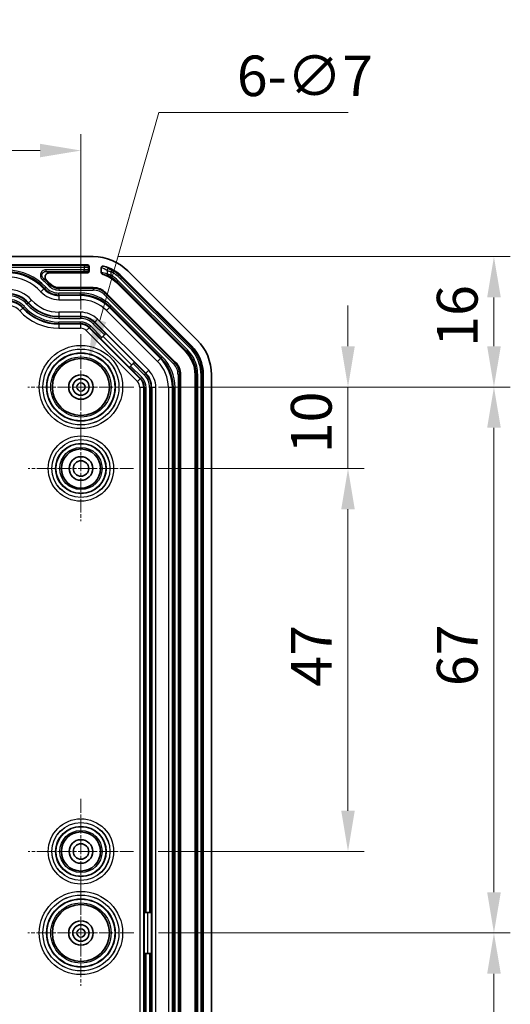
# Model space of a CAD drawing. Units: millimetres. Extents: x 1946 to 5104, y 1212 to 1774.
# Drawn here: x 4040 to 4100, y 1517 to 1638 of the extents above; entities that cross this region are included whole.
import ezdxf

# ---------------------------------------------------------------- set-up
doc = ezdxf.new("R2010")
doc.units = ezdxf.units.MM
doc.linetypes.add('CHAIN', pattern=[0.3543, 0.2362, -0.0295, 0.0591, -0.0295])
for name, color, linetype, lineweight in [('Center Mark (ISO)', 131, 'Continuous', 18), ('Dimension (ISO)', 7, 'Continuous', 18), ('Symbol (ISO)', 7, 'Continuous', 18), ('Visible (ISO)', 7, 'Continuous', 35), ('Visible Narrow (ISO)', 7, 'Continuous', 25)]:
    doc.layers.add(name, color=color, linetype=linetype, lineweight=lineweight)
doc.styles.add('Note Text (TK)', font='txt')
doc.dimstyles.new('Default - Method 1b (TK)', dxfattribs={"dimscale": 2, "dimtxt": 2.5, "dimasz": 2.5, "dimexe": 1, "dimexo": 1.5, "dimgap": 1, "dimtad": 1, "dimtoh": 1, "dimrnd": 1e-08, "dimdsep": 46, "dimtxsty": 'Note Text (TK)', "dimcen": 0.09, "dimdle": 5, "dimclrd": 100, "dimclre": 100, "dimclrt": 7, "dimadec": 1, "dimazin": 1, "dimtfac": 1, "dimtmove": 0, "dimatfit": 3, "dimfxl": 1, "dimtolj": 1, "dimlwd": -1, "dimlwe": -1, "dimarcsym": 0})
doc.dimstyles.new('Default - Method 1b (TK)$7', dxfattribs={"dimscale": 2, "dimtxt": 2.5, "dimasz": 2.5, "dimexe": 1, "dimexo": 1.5, "dimgap": 1, "dimtad": 1, "dimtoh": 1, "dimrnd": 1e-08, "dimdsep": 46, "dimtxsty": 'Note Text (TK)', "dimcen": 0.09, "dimdle": 5, "dimclrd": 100, "dimclre": 100, "dimclrt": 7, "dimadec": 1, "dimazin": 1, "dimtfac": 1, "dimtmove": 0, "dimatfit": 3, "dimfxl": 1, "dimtolj": 1, "dimlwd": -1, "dimlwe": -1, "dimarcsym": 0})

# ---------------------------------------------------------------- blocks, each defined once
blk = doc.blocks.new('*D61')
at = {"layer": 'Defpoints', "color": 0}
for p in [(4047.08, 1622.21), (3987.08, 1599.69), (4047.08, 1599.69)]:
    blk.add_point(p, dxfattribs=at)
at = {"layer": 'Dimension (ISO)', "color": 100}
for p, q in [((3987.08, 1602.69), (3987.08, 1624.21)), ((4047.08, 1602.69), (4047.08, 1624.21)), ((3992.08, 1622.21), (4042.08, 1622.21))]:
    blk.add_line(p, q, dxfattribs=at)
for points in [[(3992.08, 1623.04), (3992.08, 1621.38), (3987.08, 1622.21)], [(4042.08, 1623.04), (4042.08, 1621.38), (4047.08, 1622.21)]]:
    blk.add_solid(points, dxfattribs=at)
at = {"layer": 'Dimension (ISO)', "color": 7, "insert": (4013.77, 1626.71), "char_height": 5, "attachment_point": 4, "style": 'Note Text (TK)'}
blk.add_mtext('\\A1;60', dxfattribs=at)
blk = doc.blocks.new('*D63')
at = {"layer": 'Defpoints', "color": 0}
for p in [(4053.58, 1593.19), (4053.53, 1583.19), (4079.82, 1583.19)]:
    blk.add_point(p, dxfattribs=at)
at = {"layer": 'Dimension (ISO)', "color": 100}
for p, q in [((4079.82, 1598.19), (4079.82, 1603.19)), ((4056.58, 1593.19), (4081.82, 1593.19)), ((4079.82, 1593.19), (4079.82, 1583.19)), ((4056.53, 1583.19), (4081.82, 1583.19)), ((4079.82, 1578.19), (4079.82, 1573.19))]:
    blk.add_line(p, q, dxfattribs=at)
for points in [[(4078.99, 1598.19), (4080.65, 1598.19), (4079.82, 1593.19)], [(4078.99, 1578.19), (4080.65, 1578.19), (4079.82, 1583.19)]]:
    blk.add_solid(points, dxfattribs=at)
at = {"layer": 'Dimension (ISO)', "color": 7, "insert": (4075.32, 1585.06), "char_height": 5, "attachment_point": 4, "rotation": 90, "style": 'Note Text (TK)'}
blk.add_mtext('\\A1;10', dxfattribs=at)
blk = doc.blocks.new('*D64')
at = {"layer": 'Defpoints', "color": 0}
for p in [(4053.53, 1583.19), (4053.53, 1536.19), (4079.82, 1536.19)]:
    blk.add_point(p, dxfattribs=at)
at = {"layer": 'Dimension (ISO)', "color": 100}
for p, q in [((4056.53, 1583.19), (4081.82, 1583.19)), ((4079.82, 1578.19), (4079.82, 1541.19)), ((4056.53, 1536.19), (4081.82, 1536.19))]:
    blk.add_line(p, q, dxfattribs=at)
for points in [[(4078.99, 1578.19), (4080.65, 1578.19), (4079.82, 1583.19)], [(4078.99, 1541.19), (4080.65, 1541.19), (4079.82, 1536.19)]]:
    blk.add_solid(points, dxfattribs=at)
at = {"layer": 'Dimension (ISO)', "color": 7, "insert": (4075.32, 1556.41), "char_height": 5, "attachment_point": 4, "rotation": 90, "style": 'Note Text (TK)'}
blk.add_mtext('\\A1;47', dxfattribs=at)
blk = doc.blocks.new('*D65')
at = {"layer": 'Defpoints', "color": 0}
for p in [(4048.6, 1609.19), (4053.58, 1593.19), (4097.71, 1593.19)]:
    blk.add_point(p, dxfattribs=at)
at = {"layer": 'Dimension (ISO)', "color": 100}
for p, q in [((4051.6, 1609.19), (4099.71, 1609.19)), ((4097.71, 1604.19), (4097.71, 1598.19)), ((4056.58, 1593.19), (4099.71, 1593.19))]:
    blk.add_line(p, q, dxfattribs=at)
for points in [[(4096.88, 1604.19), (4098.55, 1604.19), (4097.71, 1609.19)], [(4096.88, 1598.19), (4098.55, 1598.19), (4097.71, 1593.19)]]:
    blk.add_solid(points, dxfattribs=at)
at = {"layer": 'Dimension (ISO)', "color": 7, "insert": (4093.21, 1598.13), "char_height": 5, "attachment_point": 4, "rotation": 90, "style": 'Note Text (TK)'}
blk.add_mtext('\\A1;16', dxfattribs=at)
blk = doc.blocks.new('*D66')
at = {"layer": 'Defpoints', "color": 0}
for p in [(4053.58, 1593.19), (4053.58, 1526.19), (4097.71, 1526.19)]:
    blk.add_point(p, dxfattribs=at)
at = {"layer": 'Dimension (ISO)', "color": 100}
for p, q in [((4056.58, 1593.19), (4099.71, 1593.19)), ((4097.71, 1588.19), (4097.71, 1531.19)), ((4056.58, 1526.19), (4099.71, 1526.19))]:
    blk.add_line(p, q, dxfattribs=at)
for points in [[(4096.88, 1588.19), (4098.55, 1588.19), (4097.71, 1593.19)], [(4096.88, 1531.19), (4098.55, 1531.19), (4097.71, 1526.19)]]:
    blk.add_solid(points, dxfattribs=at)
at = {"layer": 'Dimension (ISO)', "color": 7, "insert": (4093.21, 1556.48), "char_height": 5, "attachment_point": 4, "rotation": 90, "style": 'Note Text (TK)'}
blk.add_mtext('\\A1;67', dxfattribs=at)
blk = doc.blocks.new('*D67')
at = {"layer": 'Defpoints', "color": 0}
for p in [(4053.58, 1526.19), (4052.08, 1453.69), (4097.71, 1453.69)]:
    blk.add_point(p, dxfattribs=at)
at = {"layer": 'Dimension (ISO)', "color": 100}
for p, q in [((4056.58, 1526.19), (4099.71, 1526.19)), ((4097.71, 1521.19), (4097.71, 1458.69)), ((4055.08, 1453.69), (4099.71, 1453.69))]:
    blk.add_line(p, q, dxfattribs=at)
for points in [[(4096.88, 1521.19), (4098.55, 1521.19), (4097.71, 1526.19)], [(4096.88, 1458.69), (4098.55, 1458.69), (4097.71, 1453.69)]]:
    blk.add_solid(points, dxfattribs=at)
at = {"layer": 'Dimension (ISO)', "color": 7, "insert": (4093.21, 1484.17), "char_height": 5, "attachment_point": 4, "rotation": 90, "style": 'Note Text (TK)'}
blk.add_mtext('\\A1;72.5', dxfattribs=at)
blk = doc.blocks.new('*D79')
at = {"layer": 'Defpoints', "color": 0}
for p in [(4048.03, 1596.56), (4046.13, 1589.82)]:
    blk.add_point(p, dxfattribs=at)
at = {"layer": 'Dimension (ISO)', "color": 100}
for p, q in [((4056.62, 1626.89), (4049.4, 1601.37)), ((4079.83, 1626.89), (4056.62, 1626.89)), ((4046.9, 1593.19), (4047.26, 1593.19)), ((4047.08, 1593.01), (4047.08, 1593.37))]:
    blk.add_line(p, q, dxfattribs=at)
blk.add_solid([(4048.59, 1601.59), (4050.2, 1601.14), (4048.03, 1596.56)], dxfattribs=at)
at = {"layer": 'Dimension (ISO)', "color": 7, "insert": (4066.2, 1631.38), "char_height": 5, "attachment_point": 4, "style": 'Note Text (TK)'}
blk.add_mtext('\\A1;\\fＭＳ Ｐゴシック|b0|i0;\\H4.9746;6-∅7', dxfattribs=at)

msp = doc.modelspace()

# ---------------------------------------------------------------- linework, layer by layer
at = {"layer": 'Center Mark (ISO)', "linetype": 'CHAIN', "ltscale": 7.222748}
for p, q in [((4047.0807, 1599.6886), (4047.0807, 1586.6886)), ((4053.5807, 1593.1886), (4040.5807, 1593.1886)), ((4047.0807, 1532.6886), (4047.0807, 1519.6886)), ((4053.5807, 1526.1886), (4040.5807, 1526.1886))]:
    msp.add_line(p, q, dxfattribs=at)
at = {"layer": 'Center Mark (ISO)', "linetype": 'CHAIN', "ltscale": 7.167188}
for p, q in [((4047.0807, 1589.6386), (4047.0807, 1576.7386)), ((4053.5307, 1583.1886), (4040.6307, 1583.1886)), ((4047.0807, 1542.6386), (4047.0807, 1529.7386)), ((4053.5307, 1536.1886), (4040.6307, 1536.1886))]:
    msp.add_line(p, q, dxfattribs=at)
at = {"layer": 'Visible (ISO)'}
for p, q in [((4048.5954, 1609.1886), (3985.5659, 1609.1886)), ((4047.8808, 1608.1886), (3986.2805, 1608.1886)), ((4047.881, 1607.1886), (4043.177, 1607.1886)), ((4048.0807, 1607.9887), (4048.0807, 1607.3886)), ((4049.5807, 1607.2179), (4049.5807, 1607.8427)), ((4061.3233, 1598.9459), (4052.838, 1607.4312)), ((4059.909, 1597.5318), (4051.4238, 1606.017)), ((4060.6161, 1598.239), (4052.1309, 1606.7241)), ((4044.3862, 1605.3886), (4048.5954, 1605.3886)), ((4050.151, 1604.7442), (4058.6363, 1596.2589)), ((4049.4809, 1599.1244), (4049.5009, 1599.1443)), ((4053.0165, 1595.5889), (4049.4809, 1599.1244)), ((4049.6422, 1599.2857), (4049.5009, 1599.1443)), ((4049.6422, 1599.2857), (4049.9527, 1599.5962)), ((4050.094, 1599.7375), (4049.9527, 1599.5962)), ((4050.094, 1599.7375), (4050.1259, 1599.7694)), ((4053.6614, 1596.2338), (4053.6296, 1596.202)), ((4053.0364, 1595.6088), (4053.0165, 1595.5889)), ((4053.0364, 1595.6088), (4053.1777, 1595.7501)), ((4053.4882, 1596.0606), (4053.1777, 1595.7501)), ((4053.4882, 1596.0606), (4053.6296, 1596.202)), ((4059.2807, 1594.7033), (4059.2807, 1455.6739)), ((4061.0807, 1455.674), (4061.0807, 1594.7032)), ((4062.0807, 1594.7031), (4062.0807, 1455.6741)), ((4063.0807, 1455.6739), (4063.0807, 1594.7033)), ((4054.833, 1523.6886), (4054.833, 1528.6886)), ((4054.833, 1528.6886), (4054.8612, 1528.6886)), ((4055.0611, 1528.6886), (4054.8612, 1528.6886)), ((4055.0611, 1528.6886), (4055.5002, 1528.6886)), ((4055.7001, 1528.6886), (4055.5002, 1528.6886)), ((4055.7001, 1528.6886), (4055.7451, 1528.6886)), ((4054.8612, 1523.6886), (4054.833, 1523.6886)), ((4054.8612, 1523.6886), (4055.0611, 1523.6886)), ((4055.5002, 1523.6886), (4055.0611, 1523.6886)), ((4055.5002, 1523.6886), (4055.7001, 1523.6886)), ((4055.7451, 1523.6886), (4055.7001, 1523.6886))]:
    msp.add_line(p, q, dxfattribs=at)
for centre, radius in [((4047.0807, 1593.1886), 3.5), ((4047.0807, 1593.1886), 1.5), ((4047.0807, 1593.1886), 1.0065), ((4047.0807, 1593.1886), 1.005), ((4047.0807, 1593.1886), 0.505), ((4047.0807, 1583.1886), 2.4), ((4047.0807, 1583.1886), 1.45), ((4047.0807, 1583.1886), 0.95), ((4047.0807, 1536.1886), 2.4), ((4047.0807, 1536.1886), 1.45), ((4047.0807, 1536.1886), 0.95), ((4047.0807, 1526.1886), 3.5), ((4047.0807, 1526.1886), 1.5), ((4047.0807, 1526.1886), 1.0065), ((4047.0807, 1526.1886), 1.005), ((4047.0807, 1526.1886), 0.505)]:
    msp.add_circle(centre, radius, dxfattribs=at)
for centre, radius, start, end in [((4048.5954, 1603.1886), 6, 45, 90), ((4048.5954, 1603.1886), 5, 45, 75.66035), ((4038.0807, 1601.1886), 7, 42.112481, 47.169074), ((4048.5954, 1603.1886), 4, 45, 73.556704), ((4044.3862, 1606.8886), 1.5, 222.112481, 270), ((4048.5954, 1603.1886), 2.2, 45, 90), ((4057.0807, 1594.7033), 6, 0, 45), ((4057.0807, 1594.7033), 2.2, 0, 45)]:
    msp.add_arc(centre, radius, start, end, dxfattribs=at)
for centre, major_axis, ratio, start_param, end_param in [((4047.8805, 1607.9885), (0.1416, 0.1416), 0.99878277, 5.49839613, 7.06797448), ((4047.8805, 1607.3891), (0.0896, -0.1795), 0.99695932, 5.82124172, 7.38960358), ((4057.0794, 1594.7028), (-3.6967, -1.5312), 0.99986898, 2.74893989, 3.53424541), ((4057.0791, 1594.7027), (-4.6209, -1.9141), 0.99986898, 2.7489399, 3.53424541)]:
    msp.add_ellipse(centre, major_axis=major_axis, ratio=ratio, start_param=start_param, end_param=end_param, dxfattribs=at)
for points, knots in [([(4043.177, 1607.1886), (4043.1111, 1607.1886), (4043.0459, 1607.1757), (4042.9248, 1607.1258), (4042.87, 1607.0895), (4042.778, 1606.9981), (4042.7415, 1606.9441), (4042.6913, 1606.8252), (4042.6781, 1606.7615), (4042.6768, 1606.632), (4042.6888, 1606.5675), (4042.7267, 1606.4721), (4042.7444, 1606.4387), (4042.7871, 1606.3765), (4042.8118, 1606.3478), (4042.8395, 1606.3221)], [0, 0, 0, 0, 0.019765587, 0.019765587, 0.039307624, 0.039307624, 0.058682805, 0.058682805, 0.07804107, 0.07804107, 0.097539602, 0.097539602, 0.108848894, 0.108848894, 0.120173712, 0.120173712, 0.120173712, 0.120173712]), ([(4049.5807, 1607.8427), (4049.5807, 1607.8682), (4049.5856, 1607.8935), (4049.6051, 1607.9405), (4049.6192, 1607.9618), (4049.6551, 1607.9981), (4049.6766, 1608.0127), (4049.7211, 1608.0317), (4049.7433, 1608.0371), (4049.7887, 1608.0405), (4049.8116, 1608.0385), (4049.8337, 1608.0328)], [0, 0, 0, 0, 0.0076636838, 0.0076636838, 0.0152650775, 0.0152650775, 0.0229851465, 0.0229851465, 0.0297793825, 0.0297793825, 0.0366291777, 0.0366291777, 0.0366291777, 0.0366291777]), ([(4049.7276, 1607.025), (4049.7014, 1607.0327), (4049.677, 1607.0455), (4049.6349, 1607.0795), (4049.6175, 1607.1001), (4049.5969, 1607.1381), (4049.5908, 1607.1534), (4049.5827, 1607.1852), (4049.5807, 1607.2015), (4049.5807, 1607.2179)], [0, 0, 0, 0, 0.0081976368, 0.0081976368, 0.0162246076, 0.0162246076, 0.0211580701, 0.0211580701, 0.0260732945, 0.0260732945, 0.0260732945, 0.0260732945])]:
    msp.add_open_spline(points, degree=3, knots=knots, dxfattribs=at)
at = {"layer": 'Visible Narrow (ISO)'}
for p, q in [((4047.4931, 1608.0906), (3986.6683, 1608.0906)), ((3986.6683, 1607.8907), (4047.4931, 1607.8907)), ((4047.4931, 1607.5849), (4042.8035, 1607.5849)), ((4042.8035, 1607.3854), (4042.8035, 1607.5849)), ((4042.8035, 1607.3854), (4047.4931, 1607.3854)), ((4047.4931, 1608.0906), (4047.4931, 1607.8907)), ((4047.4931, 1607.8907), (4047.4931, 1607.5849)), ((4047.4931, 1607.3854), (4047.4931, 1607.5849)), ((4047.8808, 1608.1886), (4047.7929, 1608.1007)), ((4047.7929, 1607.3651), (4047.881, 1607.1886)), ((4047.9927, 1607.9008), (4048.0807, 1607.9887)), ((4047.9927, 1607.5646), (4047.9927, 1607.9008)), ((4048.0807, 1607.3886), (4047.9927, 1607.5646)), ((4050.2918, 1607.4833), (4050.2918, 1607.0583)), ((4050.7793, 1607.333), (4050.8724, 1607.5099)), ((4050.7793, 1606.9105), (4050.7793, 1607.333)), ((4042.4878, 1606.5003), (4042.3602, 1606.3465)), ((4050.7793, 1606.9105), (4050.6781, 1606.7382)), ((4051.5055, 1606.0987), (4051.4238, 1606.017)), ((4051.6468, 1606.24), (4051.5055, 1606.0987)), ((4051.5055, 1606.0987), (4060.0051, 1597.599)), ((4060.1465, 1597.7403), (4051.6468, 1606.24)), ((4051.9079, 1606.5011), (4052.0493, 1606.6425)), ((4051.9079, 1606.5011), (4060.3786, 1598.0305)), ((4052.0493, 1606.6425), (4052.1309, 1606.7241)), ((4060.5199, 1598.1718), (4052.0493, 1606.6425)), ((4042.5441, 1605.2234), (4042.1735, 1604.8883)), ((4042.6303, 1605.3013), (4042.5441, 1605.2234)), ((4042.6303, 1605.3013), (4042.7785, 1605.4353)), ((4043.2008, 1605.817), (4043.0525, 1605.6829)), ((4043.2008, 1605.817), (4043.2735, 1605.8827)), ((4044.3862, 1605.2906), (4044.3862, 1605.3886)), ((4048.5954, 1605.2906), (4044.3862, 1605.2906)), ((4044.3862, 1605.2906), (4044.3862, 1605.0907)), ((4044.3862, 1605.0907), (4048.5954, 1605.0907)), ((4047.0214, 1604.7214), (4044.3862, 1604.7214)), ((4044.3862, 1604.5215), (4044.3862, 1604.7214)), ((4047.0214, 1604.5215), (4047.0214, 1604.7214)), ((4048.5954, 1605.2906), (4048.5954, 1605.3886)), ((4048.5954, 1605.2906), (4048.5954, 1605.0907)), ((4050.0817, 1604.6749), (4049.9404, 1604.5336)), ((4050.0817, 1604.6749), (4050.151, 1604.7442)), ((4058.567, 1596.1896), (4050.0817, 1604.6749)), ((4040.6173, 1603.4816), (4040.469, 1603.3476)), ((4040.6173, 1603.4816), (4040.6646, 1603.5243)), ((4041.0353, 1603.8594), (4040.6646, 1603.5243)), ((4044.3862, 1604.5215), (4044.3862, 1604.4054)), ((4044.3862, 1604.5215), (4047.0214, 1604.5215)), ((4044.3862, 1604.4054), (4044.3862, 1603.9057)), ((4047.0214, 1604.4054), (4044.3862, 1604.4054)), ((4044.3862, 1603.9057), (4047.0214, 1603.9057)), ((4047.0214, 1604.5215), (4047.0214, 1604.4054)), ((4047.0214, 1604.4054), (4047.0214, 1603.9057)), ((4049.9404, 1604.5336), (4058.4256, 1596.0483)), ((4039.9477, 1602.8764), (4039.577, 1602.5413)), ((4039.995, 1602.9191), (4039.9477, 1602.8764)), ((4039.995, 1602.9191), (4040.1433, 1603.0531)), ((4044.3862, 1602.3714), (4044.3862, 1601.8717)), ((4047.0214, 1602.3714), (4044.3862, 1602.3714)), ((4047.0214, 1602.3714), (4047.0214, 1601.8717)), ((4050.5688, 1602.936), (4050.2155, 1602.5827)), ((4050.2155, 1602.5827), (4056.4748, 1596.3234)), ((4050.6509, 1603.0181), (4050.5688, 1602.936)), ((4056.8281, 1596.6767), (4050.5688, 1602.936)), ((4050.6509, 1603.0181), (4050.7922, 1603.1595)), ((4050.6509, 1603.0181), (4056.9102, 1596.7588)), ((4057.0515, 1596.9002), (4050.7922, 1603.1595)), ((4044.3862, 1601.808), (4044.3862, 1601.8717)), ((4044.3862, 1601.8717), (4047.0214, 1601.8717)), ((4047.0214, 1601.808), (4044.3862, 1601.808)), ((4044.3862, 1601.808), (4044.3862, 1601.6081)), ((4044.3862, 1601.6081), (4047.0214, 1601.6081)), ((4044.3862, 1600.9692), (4044.3862, 1601.169)), ((4047.0214, 1601.169), (4044.3862, 1601.169)), ((4047.0214, 1601.808), (4047.0214, 1601.8717)), ((4047.0214, 1601.808), (4047.0214, 1601.6081)), ((4047.0214, 1600.9692), (4047.0214, 1601.169)), ((4048.7322, 1601.0994), (4048.5908, 1600.9581)), ((4048.7322, 1601.0994), (4048.7772, 1601.1444)), ((4050.094, 1599.7375), (4048.7322, 1601.0994)), ((4049.1306, 1601.4978), (4048.7772, 1601.1444)), ((4048.7772, 1601.1444), (4055.0365, 1594.8851)), ((4055.3898, 1595.2385), (4049.1306, 1601.4978)), ((4044.3862, 1600.9692), (4047.0214, 1600.9692)), ((4044.3862, 1600.9692), (4044.3862, 1600.9054)), ((4044.3862, 1600.9054), (4044.3862, 1600.4057)), ((4047.0214, 1600.9054), (4044.3862, 1600.9054)), ((4044.3862, 1600.4057), (4047.0214, 1600.4057)), ((4047.0214, 1600.9692), (4047.0214, 1600.9054)), ((4047.0214, 1600.9054), (4047.0214, 1600.4057)), ((4048.0939, 1600.4612), (4047.7406, 1600.1078)), ((4047.7406, 1600.1078), (4053.9999, 1593.8485)), ((4048.139, 1600.5062), (4048.0939, 1600.4612)), ((4054.3532, 1594.2019), (4048.0939, 1600.4612)), ((4048.139, 1600.5062), (4048.2803, 1600.6476)), ((4048.139, 1600.5062), (4049.5009, 1599.1443)), ((4049.6422, 1599.2857), (4048.2803, 1600.6476)), ((4048.5908, 1600.9581), (4049.9527, 1599.5962)), ((4049.7726, 1599.416), (4053.3081, 1595.8805)), ((4053.6614, 1596.2338), (4050.1259, 1599.7694)), ((4060.0051, 1597.599), (4059.909, 1597.5318)), ((4060.1465, 1597.7403), (4060.0051, 1597.599)), ((4060.3786, 1598.0305), (4060.5199, 1598.1718)), ((4060.6161, 1598.239), (4060.5199, 1598.1718)), ((4056.8281, 1596.6767), (4056.4748, 1596.3234)), ((4056.9102, 1596.7588), (4056.8281, 1596.6767)), ((4056.9102, 1596.7588), (4057.0515, 1596.9002)), ((4058.567, 1596.1896), (4058.6363, 1596.2589)), ((4053.0364, 1595.6088), (4054.3983, 1594.2469)), ((4054.5396, 1594.3883), (4053.1777, 1595.7501)), ((4053.4882, 1596.0606), (4054.8501, 1594.6988)), ((4054.9915, 1594.8401), (4053.6296, 1596.202)), ((4055.3898, 1595.2385), (4055.0365, 1594.8851)), ((4058.567, 1596.1896), (4058.4256, 1596.0483)), ((4054.3532, 1594.2019), (4053.9999, 1593.8485)), ((4054.3983, 1594.2469), (4054.3532, 1594.2019)), ((4054.3983, 1594.2469), (4054.5396, 1594.3883)), ((4054.9915, 1594.8401), (4054.8501, 1594.6988)), ((4054.9915, 1594.8401), (4055.0365, 1594.8851)), ((4058.9828, 1594.7033), (4058.9828, 1455.6739)), ((4059.1826, 1594.7033), (4058.9828, 1594.7033)), ((4059.1826, 1455.6739), (4059.1826, 1594.7033)), ((4059.1826, 1594.7033), (4059.2807, 1594.7033)), ((4061.0807, 1594.7032), (4061.1961, 1594.7237)), ((4061.396, 1594.7237), (4061.1961, 1594.7237)), ((4061.1961, 1594.7237), (4061.1961, 1455.6535)), ((4061.396, 1455.6535), (4061.396, 1594.7237)), ((4061.7653, 1594.6826), (4061.7653, 1455.6946)), ((4061.7653, 1594.6826), (4061.9652, 1594.6826)), ((4061.9652, 1594.6826), (4062.0807, 1594.7031)), ((4061.9652, 1455.6946), (4061.9652, 1594.6826)), ((4054.7975, 1593.1293), (4054.2978, 1593.1293)), ((4054.2978, 1593.1293), (4054.2978, 1457.2479)), ((4054.7975, 1457.2479), (4054.7975, 1593.1293)), ((4054.8612, 1593.1293), (4054.7975, 1593.1293)), ((4054.8612, 1593.1293), (4054.8612, 1528.6886)), ((4054.8612, 1593.1293), (4055.0611, 1593.1293)), ((4055.0611, 1528.6886), (4055.0611, 1593.1293)), ((4055.5002, 1593.1293), (4055.5002, 1528.6886)), ((4055.7001, 1593.1293), (4055.5002, 1593.1293)), ((4055.7001, 1528.6886), (4055.7001, 1593.1293)), ((4055.7001, 1593.1293), (4055.7638, 1593.1293)), ((4055.7638, 1593.1293), (4055.7638, 1457.2479)), ((4056.2635, 1593.1293), (4055.7638, 1593.1293)), ((4056.2635, 1457.2479), (4056.2635, 1593.1293)), ((4057.7978, 1593.1293), (4057.7978, 1457.2479)), ((4058.2975, 1593.1293), (4057.7978, 1593.1293)), ((4058.4136, 1593.1293), (4058.2975, 1593.1293)), ((4058.2975, 1457.2479), (4058.2975, 1593.1293)), ((4058.4136, 1593.1293), (4058.4136, 1457.2479)), ((4058.4136, 1593.1293), (4058.6135, 1593.1293)), ((4058.6135, 1457.2479), (4058.6135, 1593.1293)), ((4055.2454, 1528.6886), (4055.2454, 1523.6886)), ((4055.7451, 1523.6886), (4055.7451, 1528.6886)), ((4054.8612, 1523.6886), (4054.8612, 1457.2479)), ((4055.0611, 1457.2479), (4055.0611, 1523.6886)), ((4055.5002, 1523.6886), (4055.5002, 1457.2479)), ((4055.7001, 1457.2479), (4055.7001, 1523.6886))]:
    msp.add_line(p, q, dxfattribs=at)
for centre, radius in [((4047.0807, 1593.1886), 5.1092), ((4047.0807, 1593.1886), 4.6594), ((4047.0807, 1593.1886), 4.6548), ((4047.0807, 1593.1886), 4.2051), ((4047.0807, 1593.1886), 4.1441), ((4047.0807, 1593.1886), 3.6944), ((4047.0807, 1583.1886), 4.0092), ((4047.0807, 1583.1886), 3.5594), ((4047.0807, 1583.1886), 3.5548), ((4047.0807, 1583.1886), 3.1051), ((4047.0807, 1583.1886), 3.0441), ((4047.0807, 1583.1886), 2.5944), ((4047.0807, 1536.1886), 4.0092), ((4047.0807, 1536.1886), 3.5594), ((4047.0807, 1536.1886), 3.5548), ((4047.0807, 1536.1886), 3.1051), ((4047.0807, 1536.1886), 3.0441), ((4047.0807, 1536.1886), 2.5944), ((4047.0807, 1526.1886), 5.1092), ((4047.0807, 1526.1886), 4.6594), ((4047.0807, 1526.1886), 4.6548), ((4047.0807, 1526.1886), 4.2051), ((4047.0807, 1526.1886), 4.1441), ((4047.0807, 1526.1886), 3.6944)]:
    msp.add_circle(centre, radius, dxfattribs=at)
for centre, radius, start, end in [((4038.0807, 1601.1886), 6.3328, 42.112481, 90), ((4038.0807, 1601.1886), 6.1329, 42.112481, 90), ((4038.0807, 1601.1886), 6.0169, 42.112481, 90), ((4048.5954, 1603.1886), 4.6846, 45, 62.21331), ((4048.5954, 1603.1886), 4.8845, 45, 62.21331), ((4038.0807, 1601.1886), 5.5172, 42.112481, 90), ((4038.0807, 1601.1886), 6.7021, 42.112481, 50.317431), ((4038.0807, 1601.1886), 6.902, 42.112481, 50.317431), ((4048.5954, 1603.1886), 4.1155, 45, 59.597344), ((4048.5954, 1603.1886), 4.3154, 45, 59.597344), ((4038.0807, 1601.1886), 3.9828, 42.112481, 90), ((4044.3862, 1606.8886), 2.9828, 222.112481, 270), ((4044.3862, 1606.8886), 2.4831, 222.112481, 270), ((4044.3862, 1606.8886), 2.3671, 222.112481, 270), ((4044.3862, 1606.8886), 2.1672, 222.112481, 270), ((4044.3862, 1606.8886), 1.7979, 222.112481, 270), ((4044.3862, 1606.8886), 1.598, 222.112481, 270), ((4047.0214, 1599.3886), 5.3328, 45, 90), ((4048.5954, 1603.1886), 2.102, 45, 90), ((4048.5954, 1603.1886), 1.9021, 45, 90), ((4038.0807, 1601.1886), 3.4831, 42.112481, 90), ((4038.0807, 1601.1886), 3.4194, 42.112481, 90), ((4038.0807, 1601.1886), 3.2196, 42.112481, 90), ((4038.0807, 1601.1886), 2.7804, 42.112481, 90), ((4038.0807, 1601.1886), 2.5806, 42.112481, 90), ((4038.0807, 1601.1886), 2.5169, 42.112481, 90), ((4044.3862, 1606.8886), 5.0806, 222.112481, 270), ((4044.3862, 1606.8886), 5.0169, 222.112481, 270), ((4044.3862, 1606.8886), 4.5172, 222.112481, 270), ((4047.0214, 1599.3886), 5.1329, 45, 90), ((4047.0214, 1599.3886), 5.0169, 45, 90), ((4047.0214, 1599.3886), 4.5172, 45, 90), ((4038.0807, 1601.1886), 2.0172, 42.112481, 90), ((4044.3862, 1606.8886), 6.4828, 222.112481, 270), ((4044.3862, 1606.8886), 5.9831, 222.112481, 270), ((4044.3862, 1606.8886), 5.9194, 222.112481, 270), ((4044.3862, 1606.8886), 5.7196, 222.112481, 270), ((4044.3862, 1606.8886), 5.2804, 222.112481, 270), ((4047.0214, 1599.3886), 2.9828, 45, 90), ((4047.0214, 1599.3886), 2.4831, 45, 90), ((4047.0214, 1599.3886), 2.4194, 45, 90), ((4047.0214, 1599.3886), 2.2196, 45, 90), ((4047.0214, 1599.3886), 1.7804, 45, 90), ((4047.0214, 1599.3886), 1.5806, 45, 90), ((4047.0214, 1599.3886), 1.5169, 45, 90), ((4047.0214, 1599.3886), 1.0172, 45, 90), ((4053.2807, 1593.1293), 4.5172, 0, 45), ((4053.2807, 1593.1293), 5.0169, 0, 45), ((4053.2807, 1593.1293), 5.1329, 0, 45), ((4053.2807, 1593.1293), 5.3328, 0, 45), ((4053.2807, 1593.1293), 2.9828, 0, 45), ((4057.0807, 1594.7033), 1.9021, 0, 45), ((4057.0807, 1594.7033), 2.102, 0, 45), ((4053.2807, 1593.1293), 1.0172, 0, 45), ((4053.2807, 1593.1293), 1.5169, 0, 45), ((4053.2807, 1593.1293), 1.5806, 0, 45), ((4053.2807, 1593.1293), 1.7804, 0, 45), ((4053.2807, 1593.1293), 2.2196, 0, 45), ((4053.2807, 1593.1293), 2.4194, 0, 45), ((4053.2807, 1593.1293), 2.4831, 0, 45)]:
    msp.add_arc(centre, radius, start, end, dxfattribs=at)
for centre, major_axis, ratio, start_param, end_param in [((4038.0807, 1594.8703), (0, 13.6507), 0.86637715, 5.83767133, 5.8723912), ((4047.4931, 1608.101), (-0.3, 0), 0.03492077, 1.57079633, 3.10668607), ((4047.4931, 1607.9012), (0.5, 0), 0.02095246, 4.71238898, 6.24827872), ((4047.4931, 1607.5639), (-0.5, 0), 0.04195609, 3.17649924, 4.71238898), ((4047.4931, 1607.3644), (0.3, 0), 0.06992681, 0.03490659, 1.57079633), ((4047.7929, 1607.9008), (-0.1414, 0.1414), 0.99878277, 3.9275998, 5.49717816), ((4047.7929, 1607.5646), (-0.1789, -0.0894), 0.99695932, 1.10885274, 2.6772146), ((4047.6211, 1603.1886), (5.1008, 0), 0.98826048, 1.01973863, 1.17649442), ((4049.029, 1603.1886), (4.1143, 0), 0.98826048, 1.25881441, 1.43630219), ((4050.4868, 1607.4833), (0.1038, 0.1709), 0.96605215, 0.13550189, 2.10140034), ((4050.4868, 1607.0583), (-0.0607, -0.1906), 0.97240922, 5.01293449, 6.13301914)]:
    msp.add_ellipse(centre, major_axis=major_axis, ratio=ratio, start_param=start_param, end_param=end_param, dxfattribs=at)
for points, knots in [([(4042.8035, 1607.5849), (4042.7576, 1607.5849), (4042.7113, 1607.5804), (4042.5932, 1607.5571), (4042.5235, 1607.5315), (4042.375, 1607.4484), (4042.3013, 1607.3843), (4042.168, 1607.2077), (4042.1206, 1607.0875), (4042.0906, 1606.8045), (4042.1306, 1606.6408), (4042.2563, 1606.4469), (4042.3049, 1606.3924), (4042.3602, 1606.3465)], [0, 0, 0, 0, 0.013757286, 0.013757286, 0.035768943, 0.035768943, 0.064384098, 0.064384098, 0.101583799, 0.101583799, 0.149163332, 0.149163332, 0.17072404, 0.17072404, 0.17072404, 0.17072404]), ([(4042.4878, 1606.5003), (4042.4479, 1606.5333), (4042.4128, 1606.5725), (4042.3218, 1606.7116), (4042.2925, 1606.8288), (4042.3134, 1607.0313), (4042.3471, 1607.1172), (4042.4426, 1607.2432), (4042.4955, 1607.2889), (4042.6022, 1607.3479), (4042.6522, 1607.366), (4042.7372, 1607.3824), (4042.7705, 1607.3855), (4042.8035, 1607.3854)], [-0.17072404, -0.17072404, -0.17072404, -0.17072404, -0.149163332, -0.149163332, -0.101583799, -0.101583799, -0.064384098, -0.064384098, -0.035768943, -0.035768943, -0.013757286, -0.013757286, 0, 0, 0, 0]), ([(4050.5674, 1607.6662), (4050.4281, 1607.7498), (4050.2849, 1607.827), (4050.0384, 1607.9458), (4049.9367, 1607.9909), (4049.8337, 1608.0328)], [1.019738627, 1.019738627, 1.019738627, 1.019738627, 1.111731671, 1.111731671, 1.174669526, 1.174669526, 1.174669526, 1.174669526]), ([(4050.2918, 1607.4833), (4050.3025, 1607.4794), (4050.3198, 1607.4738), (4050.3827, 1607.4543), (4050.4401, 1607.4371), (4050.5574, 1607.4018), (4050.6128, 1607.3849), (4050.7064, 1607.3559), (4050.7431, 1607.3445), (4050.7793, 1607.333)], [-0.0430982116, -0.0430982116, -0.0430982116, -0.0430982116, -0.0344462896, -0.0344462896, -0.0191368275, -0.0191368275, -0.0073603183, -0.0073603183, 0, 0, 0, 0]), ([(4050.8724, 1607.5099), (4050.8498, 1607.5218), (4050.8269, 1607.5337), (4050.7683, 1607.5639), (4050.7336, 1607.5815), (4050.6602, 1607.6183), (4050.6243, 1607.6361), (4050.5849, 1607.6564), (4050.574, 1607.6622), (4050.5674, 1607.6662)], [0, 0, 0, 0, 0.0073603183, 0.0073603183, 0.0191368275, 0.0191368275, 0.0344462896, 0.0344462896, 0.0430982116, 0.0430982116, 0.0430982116, 0.0430982116]), ([(4042.4878, 1606.5003), (4042.5395, 1606.4753), (4042.591, 1606.4499), (4042.6424, 1606.424), (4042.706, 1606.392), (4042.7694, 1606.3592), (4042.8348, 1606.3246), (4042.8372, 1606.3234), (4042.8395, 1606.3221)], [0.4111069908, 0.4111069908, 0.4111069908, 0.4111069908, 0.4262684256, 0.4262684256, 0.4262684256, 0.4450250561, 0.4450250561, 0.4457211156, 0.4457211156, 0.4457211156, 0.4457211156]), ([(4049.7276, 1607.025), (4049.7642, 1607.0203), (4049.8006, 1607.0151), (4049.9169, 1606.9969), (4049.9965, 1606.9819), (4050.0755, 1606.9645), (4050.1546, 1606.9471), (4050.2331, 1606.9272), (4050.3404, 1606.8966), (4050.3698, 1606.8878), (4050.399, 1606.8787)], [-1.434194795, -1.434194795, -1.434194795, -1.434194795, -1.406041238, -1.406041238, -1.344151555, -1.344151555, -1.344151555, -1.282261872, -1.282261872, -1.258814409, -1.258814409, -1.258814409, -1.258814409]), ([(4050.7793, 1606.9105), (4050.7588, 1606.9178), (4050.7381, 1606.9249), (4050.6487, 1606.9554), (4050.5804, 1606.9774), (4050.4702, 1607.011), (4050.4261, 1607.0238), (4050.3609, 1607.0417), (4050.337, 1607.0479), (4050.3074, 1607.055), (4050.2983, 1607.057), (4050.2918, 1607.0583)], [-0.0431978661, -0.0431978661, -0.0431978661, -0.0431978661, -0.038921992, -0.038921992, -0.0246688682, -0.0246688682, -0.0137049268, -0.0137049268, -0.0052711257, -0.0052711257, 0, 0, 0, 0]), ([(4050.399, 1606.8787), (4050.4028, 1606.8776), (4050.408, 1606.8757), (4050.4249, 1606.8689), (4050.4386, 1606.8631), (4050.476, 1606.846), (4050.5012, 1606.8339), (4050.5643, 1606.8019), (4050.6034, 1606.7809), (4050.6546, 1606.7519), (4050.6664, 1606.745), (4050.6781, 1606.7382)], [0, 0, 0, 0, 0.0052711257, 0.0052711257, 0.0137049268, 0.0137049268, 0.0246688682, 0.0246688682, 0.038921992, 0.038921992, 0.0431978661, 0.0431978661, 0.0431978661, 0.0431978661]), ([(4060.0051, 1597.599), (4060.2927, 1597.3115), (4060.5367, 1596.9805), (4061.0334, 1596.0389), (4061.1961, 1595.3815), (4061.1961, 1594.7237)], [-0.392652762, -0.392652762, -0.392652762, -0.392652762, -0.092687754, -0.092687754, 0.39265276, 0.39265276, 0.39265276, 0.39265276]), ([(4061.396, 1594.7237), (4061.396, 1595.4138), (4061.2253, 1596.1036), (4060.7042, 1597.0915), (4060.4481, 1597.4387), (4060.1465, 1597.7403)], [-0.39265276, -0.39265276, -0.39265276, -0.39265276, 0.092687754, 0.092687754, 0.392652762, 0.392652762, 0.392652762, 0.392652762]), ([(4060.3786, 1598.0305), (4060.9202, 1597.4889), (4061.3274, 1596.8136), (4061.6938, 1595.6295), (4061.7653, 1595.1561), (4061.7653, 1594.6826)], [-0.39265276, -0.39265276, -0.39265276, -0.39265276, 0.092680555, 0.092680555, 0.39265276, 0.39265276, 0.39265276, 0.39265276]), ([(4061.9652, 1594.6826), (4061.9652, 1595.1761), (4061.8906, 1595.6695), (4061.5088, 1596.9036), (4061.0844, 1597.6073), (4060.5199, 1598.1718)], [-0.39265276, -0.39265276, -0.39265276, -0.39265276, -0.092680555, -0.092680555, 0.39265276, 0.39265276, 0.39265276, 0.39265276])]:
    msp.add_open_spline(points, degree=3, knots=knots, dxfattribs=at)

# ---------------------------------------------------------------- dimensions: what is measured, and where the dimension line sits
at = {"layer": 'Dimension (ISO)', "color": 100}
dim = msp.add_diameter_dim_2p(p1=(4046.1275, 1589.8209), p2=(4048.0338, 1596.5563), text='\\fＭＳ Ｐゴシック|b0|i0;\\H4.9746;6-<>', dimstyle='Default - Method 1b (TK)', override={"dimgap": 1, "dimtih": 1, "dimdec": 2, "dimlfac": 1, "dimtol": 0, "dimlim": 0, "dimtp": 0, "dimtm": 0, "dimtdec": 2, "dimtofl": 0}, dxfattribs=at)
dim.commit()
dim.dimension.update_dxf_attribs({"geometry": '*D79', "text_midpoint": (4073.0165, 1626.8941), "dimtype": 163})
for base, p1, p2, angle, override, picture, middle in [((4047.0807, 1622.2092), (3987.0807, 1599.6886), (4047.0807, 1599.6886), 180, {"dimgap": 1, "dimtoh": 0, "dimdec": 2, "dimtol": 0, "dimlim": 0, "dimtp": 0, "dimtm": 0, "dimtdec": 2, "dimtofl": 0, "dimatfit": 1}, '*D61', (4017.0807, 1622.2092)), ((4097.7139, 1593.1886), (4048.5954, 1609.1886), (4053.5807, 1593.1886), 90, {"dimgap": 1, "dimtoh": 0, "dimdec": 2, "dimtol": 0, "dimlim": 0, "dimtp": 0, "dimtm": 0, "dimtdec": 2, "dimtofl": 0, "dimatfit": 1}, '*D65', (4097.7139, 1601.1886)), ((4079.8215, 1583.1886), (4053.5807, 1593.1886), (4053.5307, 1583.1886), 90, {"dimgap": 1, "dimtoh": 0, "dimdec": 2, "dimtol": 0, "dimlim": 0, "dimtp": 0, "dimtm": 0, "dimtdec": 2, "dimtofl": 1, "dimatfit": 1}, '*D63', (4079.8215, 1588.1886)), ((4097.7139, 1526.1886), (4053.5807, 1593.1886), (4053.5807, 1526.1886), 90, {"dimgap": 1, "dimtoh": 0, "dimdec": 2, "dimtol": 0, "dimlim": 0, "dimtp": 0, "dimtm": 0, "dimtdec": 2, "dimtofl": 0, "dimatfit": 1}, '*D66', (4097.7139, 1559.6886)), ((4079.8215, 1536.1886), (4053.5307, 1583.1886), (4053.5307, 1536.1886), 90, {"dimgap": 1, "dimtoh": 0, "dimdec": 2, "dimtol": 0, "dimlim": 0, "dimtp": 0, "dimtm": 0, "dimtdec": 2, "dimtofl": 0, "dimatfit": 1}, '*D64', (4079.8215, 1559.6886)), ((4097.7139, 1453.6886), (4053.5807, 1526.1886), (4052.0807, 1453.6886), 90, {"dimgap": 1, "dimtoh": 0, "dimdec": 2, "dimtol": 0, "dimlim": 0, "dimtp": 0, "dimtm": 0, "dimtdec": 2, "dimtofl": 0, "dimatfit": 1}, '*D67', (4097.7139, 1489.9386))]:
    dim = msp.add_linear_dim(base=base, p1=p1, p2=p2, angle=angle, dimstyle='Default - Method 1b (TK)', override=override, dxfattribs=at)
    dim.commit()
    dim.dimension.update_dxf_attribs({"geometry": picture, "text_midpoint": middle, "dimtype": 160})

# ---------------------------------------------------------------- leaders
at = {"layer": 'Symbol (ISO)', "color": 100, "annotation_type": 0, "has_hookline": 1, "hookline_direction": 0, "text_width": 70.6818}
msp.add_leader([(3988.2798, 1585.2676), (4001.5152, 1650.2858), (4006.5152, 1650.2858)], dimstyle='Default - Method 1b (TK)$7', override={"dimgap": 0, "dimtad": 1}, dxfattribs=at)

doc.saveas('drawing.dxf')
